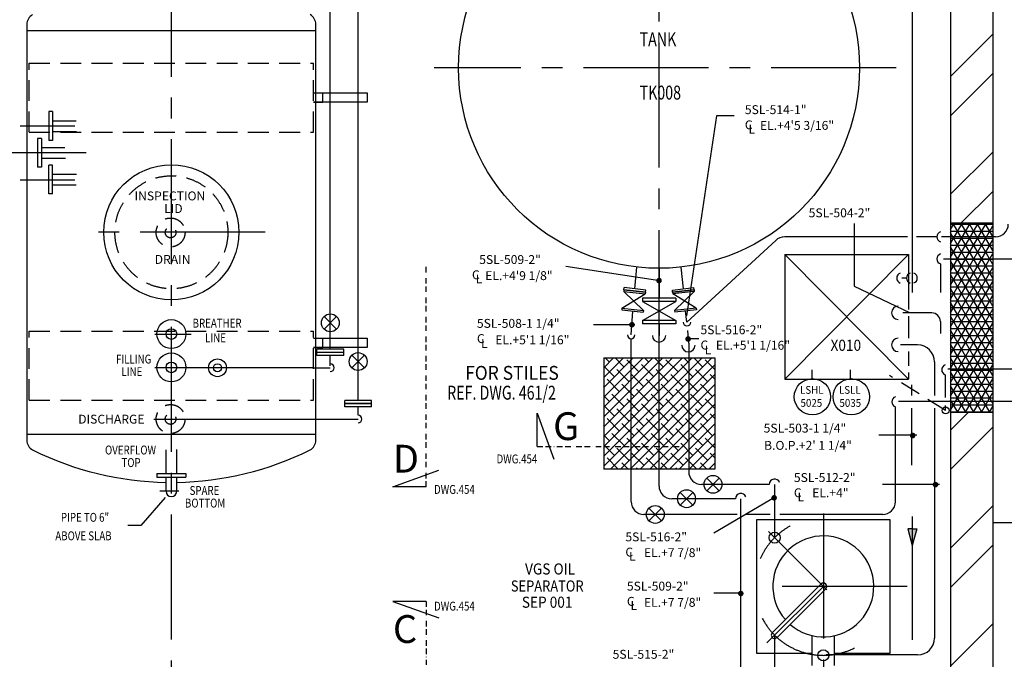
# Model space of a CAD drawing. Extents: x 6035 to 57794, y -702 to 36605.
# Drawn here: x 23422 to 27851, y 4762 to 7639 of the extents above; entities that cross this region are included whole.
import ezdxf

# ---------------------------------------------------------------- set-up
doc = ezdxf.new("R2010")
doc.units = 0
doc.header["$LTSCALE"] = 50
doc.header["$MEASUREMENT"] = 0
for name, pattern in [('BORDER', [1.75, 0.5, -0.25, 0.5, -0.25, 0, -0.25]), ('CENTER2', [16.875, 11.25, -1.875, 1.875, -1.875]), ('HIDDEN2', [2.8125, 1.875, -0.9375])]:
    doc.linetypes.add(name, pattern=pattern)
for name, color, linetype in [('BLKWK', 20, 'CONTINUOUS'), ('CENTER', 6, 'CENTER2'), ('CONCRETE', 20, 'CONTINUOUS'), ('DIM', 11, 'CONTINUOUS'), ('DIMS', 7, 'CONTINUOUS'), ('DOWNPIPES', 7, 'CONTINUOUS'), ('EQ', 3, 'CONTINUOUS'), ('EQUIPMENT', 1, 'CONTINUOUS'), ('FITTINGS', 7, 'CONTINUOUS'), ('HATCH', 7, 'CONTINUOUS'), ('HIDDEN1', 11, 'HIDDEN2'), ('PIPING', 3, 'CONTINUOUS'), ('PLAN$0$DIM', 2, 'CONTINUOUS'), ('PLAN$0$TRENCH', 7, 'CONTINUOUS'), ('SMALL-PIPING', 4, 'CONTINUOUS'), ('SUPPORTS', 6, 'CONTINUOUS')]:
    doc.layers.add(name, color=color, linetype=linetype)
doc.styles.add('PLAN$0$C0', font='COMPLEX.SHX', dxfattribs={"width": 0.92})
doc.styles.add('PLAN$0$COMPLEX', font='complex.shx', dxfattribs={"width": 0.92, "height": 600})
doc.styles.add('ROMANC', font='romanc.shx', dxfattribs={"width": 0.95})
doc.styles.add('SIMPLEX', font='simplex.shx')

msp = doc.modelspace()

# ---------------------------------------------------------------- hatches: boundary and pattern name
at = {"layer": 'SUPPORTS'}
h = msp.add_hatch(dxfattribs=at)
h.set_pattern_fill('NET3', color=256, scale=250, style=0)
h.paths.add_polyline_path([(27798.9662, 6562.5), (27608.9662, 6562.5), (27608.9662, 6066.7523), (27798.9662, 6066.7523)])
h.paths.add_polyline_path([(27798.9662, 6662.4662), (27608.9662, 6662.4662), (27608.9662, 6562.5), (27798.9662, 6562.5)])
h.paths.add_polyline_path([(27798.9662, 6722.5), (27608.9662, 6722.5), (27608.9662, 6662.4662), (27798.9662, 6662.4662)])
h.paths.add_polyline_path([(27798.9662, 6066.7523), (27608.9662, 6066.7523), (27608.9662, 5921.37), (27798.9662, 5921.37)])
h.paths.add_polyline_path([(27798.9662, 5921.37), (27608.9662, 5921.37), (27608.9662, 5873.2523), (27798.9662, 5873.2523)])
h = msp.add_hatch(dxfattribs=at)
h.set_pattern_fill('ANSI38', color=256, scale=250, style=0)
h.paths.add_polyline_path([(26049, 6117.5), (26549, 6117.5), (26549, 5617.5), (26049, 5617.5)])

# ---------------------------------------------------------------- linework, layer by layer
at = {"layer": 'BLKWK', "linetype": 'Continuous'}
for p, q in [((27608.9662, 9007.7523), (27608.9662, 2977.7523)), ((27798.9662, 9007.7523), (27798.9662, 3167.7523))]:
    msp.add_line(p, q, dxfattribs=at)
at = {"layer": 'CENTER'}
for p, q in [((26297.4662, 6130.0735), (26297.4662, 8518.0735)), ((24103.9662, 2320), (24103.9662, 7948)), ((27363.9662, 7422.2523), (25285.4662, 7422.2523)), ((23669.4662, 7159.5), (23423.9323, 7159.5)), ((23721.4662, 7040.2523), (23320.4323, 7040.2523)), ((23669.4662, 6917.5), (23423.9323, 6917.5)), ((24526, 6682.7523), (23703, 6682.7523)), ((24029, 6225.2523), (24193, 6225.2523)), ((24029, 6075.2523), (24193, 6075.2523)), ((24025.4323, 5843.0045), (24197.4323, 5843.0045)), ((24136.9662, 5518), (24051.7184, 5518)), ((27036.5, 5417.7323), (27036.5, 4626.2523)), ((27052, 5074.7523), (26789.5, 5337.2523)), ((27413.5, 5090.2523), (26773.5, 5090.2523)), ((27036.5, 5090.2523), (26782.5, 4836.2523))]:
    msp.add_line(p, q, dxfattribs=at)
for start, end in [(118.6222163, 156.3209524), (207.470401, 296.8472133)]:
    msp.add_arc((27036.5, 5090.2523), 310, start, end, dxfattribs=at)
at = {"layer": 'CONCRETE', "linetype": 'HIDDEN2'}
for p, q in [((23463.9662, 7442.7523), (24743.9662, 7442.7523)), ((23463.9662, 7132.7523), (23463.9662, 7442.7523)), ((24743.9662, 7132.7523), (24743.9662, 7442.7523)), ((23463.9662, 7132.7523), (24743.9662, 7132.7523)), ((23463.9662, 6237.7523), (24743.9662, 6237.7523)), ((23463.9662, 5927.7523), (23463.9662, 6237.7523)), ((24743.9662, 5927.7523), (24743.9662, 6237.7523)), ((23463.9662, 5927.7523), (24743.9662, 5927.7523))]:
    msp.add_line(p, q, dxfattribs=at)
at = {"layer": 'CONCRETE'}
for p, q in [((27798.9662, 6723.2523), (27610.5, 6723.2523)), ((26863.9662, 6582.7523), (27418.9662, 6582.7523)), ((26863.9662, 6582.7523), (26863.9662, 6022.7523)), ((27418.9662, 6582.7523), (27418.9662, 6334.9662)), ((27418.9662, 6304.9662), (27418.9662, 6206.2523)), ((27418.9662, 6146.2523), (27418.9662, 6144.2523)), ((27418.9662, 6146.2523), (27418.9662, 6081.7523)), ((27418.9662, 6051.7523), (27418.9662, 6022.7523)), ((26863.9662, 6022.7523), (27418.9662, 6022.7523)), ((27798.9662, 5873.2523), (27610.5, 5873.2523))]:
    msp.add_line(p, q, dxfattribs=at)
at = {"layer": 'DIM'}
for p, q in [((26222.4662, 6285.7523), (26372.4662, 6370.7523)), ((26222.4662, 6370.7523), (26372.4662, 6285.7523)), ((24790.5657, 6247.0136), (24847.3666, 6303.8146)), ((24847.3666, 6247.0136), (24790.5657, 6303.8146)), ((24818.9662, 6156.8725), (24758.9662, 6156.8725)), ((24758.9662, 6142.8725), (24758.9662, 6156.8725)), ((24878.9662, 6156.8725), (24818.9662, 6156.8725)), ((24878.9662, 6142.8725), (24878.9662, 6156.8725)), ((24818.9662, 6142.8725), (24758.9662, 6142.8725)), ((24758.9662, 6127.9225), (24758.9662, 6141.9225)), ((24818.9662, 6141.9225), (24758.9662, 6141.9225)), ((24818.9662, 6127.9225), (24758.9662, 6127.9225)), ((24878.9662, 6142.8725), (24818.9662, 6142.8725)), ((24878.9662, 6141.9225), (24818.9662, 6141.9225)), ((24878.9662, 6127.9225), (24818.9662, 6127.9225)), ((24878.9662, 6127.9225), (24878.9662, 6141.9225)), ((24915.5657, 6072.8767), (24972.3666, 6129.6776)), ((24972.3666, 6072.8767), (24915.5657, 6129.6776)), ((24883.9662, 5912.377), (24883.9662, 5926.377)), ((24943.9662, 5926.377), (24883.9662, 5926.377)), ((24943.9662, 5912.377), (24883.9662, 5912.377)), ((24883.9662, 5897.427), (24883.9662, 5911.427)), ((24943.9662, 5911.427), (24883.9662, 5911.427)), ((24943.9662, 5897.427), (24883.9662, 5897.427)), ((25003.9662, 5926.377), (24943.9662, 5926.377)), ((25003.9662, 5912.377), (24943.9662, 5912.377)), ((25003.9662, 5911.427), (24943.9662, 5911.427)), ((25003.9662, 5897.427), (24943.9662, 5897.427)), ((25003.9662, 5912.377), (25003.9662, 5926.377)), ((25003.9662, 5897.427), (25003.9662, 5911.427)), ((26511.7903, 5520.5549), (26568.5913, 5577.3559)), ((26568.5913, 5520.5549), (26511.7903, 5577.3559)), ((26449.5865, 5456.0549), (26392.7855, 5512.8559)), ((26392.7855, 5456.0549), (26449.5865, 5512.8559)), ((26252.1036, 5385.4695), (26308.9046, 5442.2705)), ((26308.9046, 5385.4695), (26252.1036, 5442.2705))]:
    msp.add_line(p, q, dxfattribs=at)
for centre, radius in [((24818.9662, 6275.4141), 40.1644), ((24311.3487, 6073.5), 40.1644), ((24943.9662, 6101.2772), 40.1644), ((24311.3487, 6073.5), 18.3458), ((26540.1908, 5548.9554), 40.1644), ((26421.186, 5484.4554), 40.1644), ((26280.5041, 5413.87), 40.1644)]:
    msp.add_circle(centre, radius, dxfattribs=at)
at = {"layer": 'DIMS'}
for p, q in [((26556, 7206.5), (26421.6014, 6306.3676)), ((26635.7477, 7206.5), (26556, 7206.5)), ((26300.7366, 6464.2749), (25878.8538, 6528.3538)), ((26188.0471, 6266.8564), (26002.5471, 6266.8564)), ((26475.9848, 6203.7524), (26436.9848, 6203.7524)), ((27457.2477, 5770.2424), (27286.2477, 5770.2424)), ((27559.7477, 5548), (27302.2477, 5548)), ((24076.5, 5490.5), (23966.5, 5364)), ((26816.7477, 5489.5), (26543.2477, 5329)), ((23966.5, 5364), (23908.5, 5364)), ((26665.4662, 5059.6121), (26543.2477, 5059.6121))]:
    msp.add_line(p, q, dxfattribs=at)
at = {"layer": 'DOWNPIPES'}
for p, q in [((27025.8965, 5100.8558), (26806.95, 4881.9093)), ((27047.1035, 5079.6488), (26828.157, 4860.7023))]:
    msp.add_line(p, q, dxfattribs=at)
at = {"layer": 'EQ'}
for p, q in [((23453.9662, 7617.7028), (23453.9662, 5747.8018)), ((24753.9662, 5747.8018), (24753.9662, 7617.7028)), ((23453.9662, 7590.2523), (24753.9662, 7590.2523)), ((23453.9662, 5775.2523), (24753.9662, 5775.2523))]:
    msp.add_line(p, q, dxfattribs=at)
for centre, radius, start, end in [((23503.9662, 7617.7028), 50, 118.5718781, 180), ((24703.9662, 7617.7028), 50, 0, 61.4281219), ((23503.9662, 5747.8018), 50, 180, 241.4281219), ((24703.9662, 5747.8018), 50, 298.5718781, 360), ((24103.9662, 6962.6649), 1404.9127, 243.6346232, 269.0211736), ((24103.9662, 6962.6649), 1404.9127, 270.9788264, 296.3653768)]:
    msp.add_arc(centre, radius, start, end, dxfattribs=at)
at = {"layer": 'EQUIPMENT'}
for p, q in [((26139.5103, 6423.7271), (26138.6881, 6416.2723)), ((26139.5103, 6423.7271), (26236.4227, 6413.0384)), ((26455.422, 6423.7271), (26358.5096, 6413.0384)), ((26455.422, 6423.7271), (26456.2442, 6416.2723)), ((26130.4661, 6341.7243), (26235.6005, 6405.5836)), ((26138.6881, 6416.2723), (26235.6005, 6405.5836)), ((26227.3784, 6331.0357), (26138.6881, 6416.2723)), ((26236.4227, 6413.0384), (26235.6005, 6405.5836)), ((26358.5096, 6413.0384), (26359.3318, 6405.5836)), ((26456.2442, 6416.2723), (26359.3318, 6405.5836)), ((26464.4662, 6341.7243), (26359.3318, 6405.5836)), ((26367.5539, 6331.0357), (26456.2442, 6416.2723)), ((26130.4661, 6341.7243), (26129.6439, 6334.2695)), ((26129.6439, 6334.2695), (26226.5562, 6323.5809)), ((26130.4661, 6341.7243), (26227.3784, 6331.0357)), ((26464.4662, 6341.7243), (26367.5539, 6331.0357)), ((26465.2884, 6334.2695), (26368.3761, 6323.5809)), ((26464.4662, 6341.7243), (26465.2884, 6334.2695)), ((26227.3784, 6331.0357), (26226.5562, 6323.5809)), ((26367.5539, 6331.0357), (26368.3761, 6323.5809)), ((26736.5, 5390.2523), (26736.5, 4790.2523)), ((27336.5, 5390.2523), (26736.5, 5390.2523)), ((27336.5, 4790.2523), (27336.5, 5390.2523)), ((28727.5, 5376.7523), (27798.9662, 5376.7523)), ((26986.5, 4734.7523), (26986.5, 4868.8273)), ((27086.5, 4734.7523), (27086.5, 4868.8273)), ((26736.5, 4790.2523), (26986.5, 4790.2523)), ((27086.5, 4790.2523), (27336.5, 4790.2523))]:
    msp.add_line(p, q, dxfattribs=at)
for centre in [(26817.2969, 5309.4554), (27036.5, 4780.2523)]:
    msp.add_circle(centre, 25, dxfattribs=at)
for centre, radius, start, end in [((27373.0338, 6320.7523), 30, 90, 270), ((27373.0338, 6176.2523), 30, 90, 270), ((27036.5, 5090.2523), 227, 228.7877148, 221.2122852), ((27036.5, 5090.2523), 15, 315, 135), ((26817.2969, 4871.0492), 15, 133.6136765, 316.3863235)]:
    msp.add_arc(centre, radius, start, end, dxfattribs=at)
at = {"layer": 'FITTINGS'}
for p, q in [((23552.4323, 7225.2523), (23552.4323, 7095.2523)), ((23569.4323, 7225.2523), (23552.4323, 7225.2523)), ((23569.4323, 7225.2523), (23569.4323, 7095.2523)), ((23569.4323, 7184.2523), (23675.4323, 7184.2523)), ((23569.4323, 7136.2523), (23677.4323, 7136.2523)), ((23502.4323, 7105.2523), (23502.4323, 6975.2523)), ((23519.4323, 7105.2523), (23502.4323, 7105.2523)), ((23519.4323, 7105.2523), (23519.4323, 6975.2523)), ((23569.4323, 7095.2523), (23552.4323, 7095.2523)), ((23519.4323, 7064.2523), (23625.4323, 7064.2523)), ((23519.4323, 7016.2523), (23627.4323, 7016.2523)), ((23519.4323, 6975.2523), (23502.4323, 6975.2523)), ((23552.4323, 6855.2523), (23552.4323, 6985.2523)), ((23569.4323, 6985.2523), (23552.4323, 6985.2523)), ((23569.4323, 6855.2523), (23569.4323, 6985.2523)), ((23569.4323, 6944.2523), (23677.4323, 6944.2523)), ((23569.4323, 6896.2523), (23675.4323, 6896.2523)), ((23569.4323, 6855.2523), (23552.4323, 6855.2523)), ((24079.9662, 5598.5), (24079.9662, 5704.5)), ((24127.9662, 5598.5), (24127.9662, 5706.5)), ((24038.9662, 5598.5), (24168.9662, 5598.5)), ((24038.9662, 5598.5), (24038.9662, 5581.5)), ((24038.9662, 5581.5), (24168.9662, 5581.5)), ((24168.9662, 5598.5), (24168.9662, 5581.5))]:
    msp.add_line(p, q, dxfattribs=at)
at = {"layer": 'FITTINGS', "color": 7, "linetype": 'Continuous'}
for p, q in [((26985.5545, 6022.7523), (26985.5545, 6063.9981)), ((27159.176, 6022.7523), (27159.176, 6063.9981))]:
    msp.add_line(p, q, dxfattribs=at)
at = {"layer": 'FITTINGS'}
for centre in [(26987.2833, 5943.0504), (27162.3761, 5943.0504)]:
    msp.add_circle(centre, 81.526, dxfattribs=at)
at = {"layer": 'HATCH', "color": 0}
for p, q in [((27608.9662, 7383.8726), (27798.9662, 7573.8726)), ((27608.9662, 7207.0959), (27798.9662, 7397.0959)), ((27608.9662, 6853.5425), (27798.9662, 7043.5425)), ((27655.4526, 6723.2523), (27798.9662, 6866.7658)), ((27608.9662, 5792.8823), (27689.3361, 5873.2523)), ((27608.9662, 5616.1056), (27798.9662, 5806.1056)), ((27608.9662, 5262.5522), (27798.9662, 5452.5522)), ((27608.9662, 5085.7755), (27798.9662, 5275.7755)), ((27608.9662, 4732.2221), (27798.9662, 4922.2221))]:
    msp.add_line(p, q, dxfattribs=at)
at = {"layer": 'HIDDEN1'}
msp.add_line((27586.5, 5881.5), (27333.5, 6038.5), dxfattribs=at)
for centre, radius in [((24103.9662, 6682.7523), 254), ((24100.3985, 6682.0045), 65), ((24100.3985, 6682.0045), 24), ((24100.3985, 5843.0045), 65), ((24100.3985, 5843.0045), 24)]:
    msp.add_circle(centre, radius, dxfattribs=at)
at = {"layer": 'PIPING'}
for p, q in [((24079.9662, 5518), (24079.9662, 5581.5)), ((24127.9662, 5518), (24127.9662, 5581.5)), ((27436.5, 5349.5), (27416.5, 5349.5)), ((27416.5, 5349.5), (27436.5, 5273.5)), ((27436.5, 5349.5), (27456.5, 5349.5)), ((27456.5, 5349.5), (27436.5, 5273.5))]:
    msp.add_line(p, q, dxfattribs=at)
for centre, radius in [((26297.4662, 7422.2523), 901.5), ((24103.9662, 6682.7523), 304), ((24103.9662, 6225.2523), 65), ((24103.9662, 6225.2523), 24), ((24103.9662, 6075.2523), 65), ((24103.9662, 6075.2523), 24)]:
    msp.add_circle(centre, radius, dxfattribs=at)
msp.add_arc((24103.9662, 5518), 24, 180, 0, dxfattribs=at)
msp.add_solid([(27456.5, 5349.5), (27416.5, 5349.5), (27456.5, 5349.5), (27436.5, 5273.5)], dxfattribs=at)
at = {"layer": 'PLAN$0$TRENCH'}
for p, q in [((26863.9662, 6022.7523), (27418.9662, 6582.7523)), ((26863.9662, 6582.7523), (27418.9662, 6022.7523))]:
    msp.add_line(p, q, dxfattribs=at)
at = {"layer": 'SMALL-PIPING'}
for p, q in [((24943.9662, 5926.377), (24943.9662, 8958.2523)), ((24818.9662, 6156.8725), (24818.9662, 8743)), ((27435.5, 8385), (27435.5, 6412)), ((27798.9662, 6722.5), (27609, 6722.5)), ((26822.3543, 6645.7712), (26422.0246, 6279.2486)), ((27414.5, 6662.4662), (26862.6594, 6662.4662)), ((27547.5, 6662.4662), (27455, 6662.4662)), ((27811.5, 6662.4662), (27568.5, 6662.4662)), ((27956.5, 6562.5), (27576.5, 6562.5)), ((26188.8435, 6428.347), (26197.4662, 6526.3158)), ((26297.4662, 6520.7523), (26297.4662, 6385.7523)), ((26407.192, 6428.4701), (26397.4662, 6526.3158)), ((27563.5, 6540.3387), (27563.5, 6412)), ((27411, 6477), (27390, 6477)), ((26139.5103, 6423.7271), (26140.6267, 6433.7287)), ((26236.4156, 6412.9751), (26139.5174, 6423.7904)), ((26237.5249, 6422.9134), (26140.6267, 6433.7287)), ((26236.4156, 6412.9751), (26237.5249, 6422.9134)), ((26357.4074, 6422.9134), (26454.3056, 6433.7287)), ((26358.5167, 6412.9751), (26357.4074, 6422.9134)), ((26358.5167, 6412.9751), (26455.4149, 6423.7904)), ((26455.422, 6423.7271), (26454.3056, 6433.7287)), ((26297.4662, 6385.7523), (26222.4662, 6385.7523)), ((26372.4662, 6385.7523), (26297.4662, 6385.7523)), ((26297.4662, 6370.7523), (26222.4662, 6370.7523)), ((26372.4662, 6370.7523), (26297.4662, 6370.7523)), ((26172.1515, 6221.0272), (26180.0738, 6328.7075)), ((26422.0246, 6279.2486), (26417.084, 6328.953)), ((27524.9662, 6319.9662), (27393.5, 6319.9662)), ((26297.4662, 6285.7523), (26222.4662, 6285.7523)), ((26297.4662, 6270.7523), (26222.4662, 6270.7523)), ((26372.4662, 6285.7523), (26297.4662, 6285.7523)), ((26297.4662, 6270.7523), (26297.4662, 6218.8611)), ((26372.4662, 6270.7523), (26297.4662, 6270.7523)), ((27562.9662, 6281.9662), (27562.9662, 6227.5)), ((26430.8223, 6183.4813), (26426.8532, 6240.3503)), ((26172.5, 5471.37), (26172.5, 6200.2667)), ((26297.4662, 5541.4554), (26297.4662, 6181.0749)), ((26430.8223, 6183.4813), (26430.8223, 5965.5)), ((27460.5, 6176.2523), (27384.0338, 6176.2523)), ((24818.9662, 6082.5), (24818.9662, 6127.9225)), ((24743.9662, 6073.5), (24108, 6073.5)), ((24743.9662, 6073.5), (24818.9662, 6073.5)), ((27536.5, 6100.2523), (27536.5, 6084)), ((27536.5, 6083), (27536.5, 5948.5)), ((27584.8762, 6041.6249), (27584.8762, 5939.6249)), ((27947.5, 6066.7523), (27596, 6066.7523)), ((27434, 5948.5), (27434, 5996.5)), ((26430.8223, 5965.5), (26430.8223, 5605.9554)), ((24943.9662, 5860.0045), (24943.9662, 5897.427)), ((27360.3762, 5470.87), (27360.3762, 5897.6249)), ((27947.5, 5921.37), (27374.5, 5921.37)), ((27434, 5635.5), (27434, 5892)), ((27536.5, 5892), (27536.5, 4857.7523)), ((27586.5, 5881.5), (27586.5, 5903.5)), ((25750, 5869.1567), (25824.5, 5663.1567)), ((25750, 5719.1567), (25750, 5869.1567)), ((27798.9662, 5872.5), (27609, 5872.5)), ((24100.3985, 5843.0045), (24943.9662, 5843.0045)), ((25100.5, 5538.5), (25306.5, 5613)), ((25250.5, 5538.5), (25100.5, 5538.5)), ((26793.2969, 5548.9554), (26487.8223, 5548.9554)), ((26817.2969, 5548.9554), (26817.2969, 5309.4554)), ((26641.4662, 5484.4554), (26354.4662, 5484.4554)), ((26665.4662, 4618.4662), (26665.4662, 5484.4554)), ((26649, 5413.87), (26229.5, 5413.87)), ((26797.5, 5413.87), (26685, 5413.87)), ((27303.3762, 5413.87), (26840.5, 5413.87)), ((27435.5, 5404.5), (27435.5, 4850)), ((25100.5, 5023), (25306.5, 4948.5)), ((25250.5, 5023), (25100.5, 5023)), ((26817.2969, 4871.0492), (26817.2969, 4642.5)), ((27460.5, 4781.7523), (27049.5, 4781.7523))]:
    msp.add_line(p, q, dxfattribs=at)
at = {"layer": 'SMALL-PIPING', "linetype": 'BORDER'}
for p, q in [((25250.5, 5538.5), (25250.5, 6529)), ((25750, 5719.1567), (26404, 5719.1567)), ((25250.5, 5023), (25250.5, 4737))]:
    msp.add_line(p, q, dxfattribs=at)
at = {"layer": 'SMALL-PIPING', "color": 4, "linetype": 'Continuous'}
for p, q in [((26222.4662, 6385.7523), (26222.4662, 6370.7523)), ((26372.4662, 6385.7523), (26372.4662, 6370.7523)), ((26222.4662, 6285.7523), (26222.4662, 6270.7523)), ((26372.4662, 6285.7523), (26372.4662, 6270.7523))]:
    msp.add_line(p, q, dxfattribs=at)
at = {"layer": 'SMALL-PIPING', "const_width": 12.25}
for points in [[(26297.4662, 6459.0605, -1), (26297.4662, 6471.8105, -1)], [(26175.6143, 6260.4814, -1), (26175.6143, 6273.2314, -1)], [(26434.6692, 6202.9135, -1), (26421.9192, 6202.9135, -1)], [(27438.5, 5762.3674, -1), (27438.5, 5775.1174, -1)], [(27541, 5541.625, -1), (27541, 5554.375, -1)], [(26815, 5482.125, -1), (26815, 5494.875, -1)], [(26665.2413, 5051.8106, -1), (26665.2413, 5064.5606, -1)]]:
    msp.add_lwpolyline(points, format="xyb", close=True, dxfattribs=at)
at = {"layer": 'SMALL-PIPING'}
for centre, radius, start, end in [((27811.5, 6719.4662), 57, 270, 0), ((26862.6594, 6605.4662), 57, 90, 135), ((27571.5, 6662.4662), 24, 109.4712206, 250.5287794), ((27571.5, 6562.9662), 24, 109.4712206, 250.5287794), ((27390.5, 6477), 24, 109.4712206, 250.5287794), ((27435, 6477), 24, 109.4712206, 250.5287794), ((27435, 6477), 24, 292.0243128, 67.9756872), ((27524.9662, 6281.9662), 38, 0, 90), ((26423.2639, 6278.7148), 17, 180, 0), ((26172.1515, 6221.0272), 17, 180, 0), ((26297.4662, 6218.8611), 30, 180, 0), ((26429.5167, 6174.8762), 30, 180, 0), ((27460.5, 6100.2523), 76, 0, 90), ((24818.9662, 6073.5), 17, 270, 90), ((27592.8762, 6064.2523), 24, 109.4712206, 250.5287794), ((27368.3762, 5920.2523), 24, 109.4712206, 250.5287794), ((24943.9662, 5843.0045), 17, 270, 90), ((26487.8223, 5605.9554), 57, 180, 270), ((26354.4662, 5541.4554), 57, 180, 270), ((26817.2969, 5548.9554), 24, 19.4712206, 180), ((26665.4662, 5484.4554), 24, 19.4712206, 180), ((26229.5, 5470.87), 57, 180, 270), ((27303.3762, 5470.87), 57, 270, 0), ((27460.5, 4857.7523), 76, 270, 0)]:
    msp.add_arc(centre, radius, start, end, dxfattribs=at)
at = {"layer": 'SUPPORTS'}
for p, q in [((24743.9662, 7310.2477), (24984.9662, 7310.2477)), ((24785.9662, 7268.2477), (24785.9662, 7310.2477)), ((24984.9662, 7310.2477), (24984.9662, 7268.2477)), ((24984.9662, 7268.2477), (24743.9662, 7268.2477)), ((24743.9662, 7268.2477), (24785.9662, 7268.2477)), ((27174.5, 6722), (27174.5, 6440)), ((27609, 6722.5), (27798.9662, 6722.5)), ((27798.9662, 6722.5), (27798.9662, 5873.2523)), ((27174.5, 6440), (27424, 6322)), ((24743.9662, 6206.7477), (24984.9662, 6206.7477)), ((24785.9662, 6164.7477), (24785.9662, 6206.7477)), ((24984.9662, 6206.7477), (24984.9662, 6164.7477)), ((24743.9662, 6164.7477), (24785.9662, 6164.7477)), ((24984.9662, 6164.7477), (24743.9662, 6164.7477)), ((26049, 6117.5), (26549, 6117.5)), ((26049, 6117.5), (26049, 5617.5)), ((26549, 6117.5), (26549, 5617.5)), ((27798.9662, 5873.2523), (27609, 5872.5)), ((26549, 5617.5), (26049, 5617.5))]:
    msp.add_line(p, q, dxfattribs=at)
msp.add_circle((27586.5, 5881.5), 15.5, dxfattribs=at)

# ---------------------------------------------------------------- texts
at = {"layer": 'DIM', "color": 2, "style": 'SIMPLEX'}
for s, width, p in [('X010', 0.9, (27068.9706, 6149.5611)), ('VGS OIL', 0.9, (25694.9037, 5143.5964)), ('SEPARATOR', 0.85, (25630.9037, 5067.0964)), ('SEP 001', 0.9, (25680.4037, 4994.0964))]:
    msp.add_text(s, height=50, dxfattribs=dict(at, width=width)).set_placement(p)
at = {"layer": 'PLAN$0$DIM'}
for s, height, style, width, p in [('TANK', 62.5, 'PLAN$0$C0', 0.75, (26210.2006, 7519.7711)), ('TK008', 62.5, 'PLAN$0$C0', 0.75, (26210.2006, 7279.7711)), ('FOR STILES', 62.5, 'PLAN$0$COMPLEX', 0.92, (25425.3946, 6019.2801)), ('REF. DWG. 461/2', 62.5, 'PLAN$0$COMPLEX', 0.75, (25344.6543, 5930.116)), ('DWG.454', 40, 'SIMPLEX', 0.8, (25566.5682, 5643.4439)), ('DWG.454', 40, 'SIMPLEX', 0.8, (25285.3762, 5506.3522)), ('DWG.454', 40, 'SIMPLEX', 0.8, (25285.3762, 4981.3859))]:
    msp.add_text(s, height=height, dxfattribs=dict(at, style=style, width=width)).set_placement(p)
at = {"layer": 'PLAN$0$DIM', "color": 7, "style": 'SIMPLEX'}
for s, p in [('5SL-514-1"', (26683.5343, 7214.2872)), ('C', (26683.5343, 7145.7872)), ('EL.+4\'5 3/16"', (26751.6721, 7143.4366)), ('L', (26700.0343, 7126.7872)), ('INSPECTION', (23938.5343, 6826.2872)), ('LID', (24071.5343, 6769.2872)), ('5SL-504-2"', (26970.5343, 6750.2872)), ('DRAIN', (24029.0343, 6540.7872)), ('5SL-509-2"', (25488.6404, 6540.1409)), ('C', (25455.9419, 6471.6409)), ('EL.+4\'9 1/8"', (25515.7466, 6467.7825)), ('L', (25472.4419, 6452.6409)), ('5SL-508-1 1/4"', (25478.3337, 6253.1436)), ('5SL-516-2"', (26483.9772, 6224.271)), ('C', (25478.3337, 6184.6436)), ('L', (25497.3908, 6162.3046)), ('EL.+5\'1 1/16"', (25561.1536, 6178.9504)), ('C', (26483.9772, 6155.771)), ('L', (26503.0343, 6133.432)), ('EL.+5\'1 1/16"', (26553.3992, 6154.6351)), ('DISCHARGE', (23685.0343, 5822.2872)), ('5SL-503-1 1/4"', (26768.0343, 5782.0295)), ('B.O.P.+2\' 1 1/4"', (26770.0376, 5704.4015)), ('5SL-512-2"', (26904.0343, 5559.7872)), ('C', (26904.0343, 5491.2872)), ('L', (26920.5343, 5472.2872)), ('EL.+4"', (26986.5343, 5491.2872)), ('5SL-516-2"', (26146.2005, 5292.9848)), ('C', (26146.2005, 5224.4848)), ('L', (26162.7005, 5205.4848)), ('EL.+7 7/8"', (26229.8175, 5221.9558)), ('5SL-509-2"', (26153.0343, 5071.3993)), ('C', (26153.0343, 5002.8993)), ('L', (26169.5343, 4983.8993)), ('EL.+7 7/8"', (26229.8175, 4998.4828)), ('5SL-515-2"', (26088.8481, 4764.9046))]:
    msp.add_text(s, height=40, dxfattribs=at).set_placement(p)
at = {"layer": 'PLAN$0$DIM', "color": 7}
for s, height, style, width, p in [('BREATHER', 40, 'SIMPLEX', 0.8, (24199.5682, 6254.0349)), ('LINE', 40, 'SIMPLEX', 0.8, (24255.5682, 6188.5349)), ('FILLING', 40, 'SIMPLEX', 0.8, (23855.0682, 6092.5349)), ('LINE', 40, 'SIMPLEX', 0.8, (23879.5682, 6036.0349)), ('LSHL', 35, 'PLAN$0$COMPLEX', 0.92, (26931.6719, 5956.3308)), ('LSLL', 35, 'PLAN$0$COMPLEX', 0.92, (27106.7648, 5956.3308)), ('5025', 35, 'PLAN$0$COMPLEX', 0.92, (26933.8515, 5897.8116)), ('5035', 35, 'PLAN$0$COMPLEX', 0.92, (27108.9443, 5897.8116)), ('OVERFLOW', 40, 'SIMPLEX', 0.8, (23805.5682, 5683.5349)), ('TOP', 40, 'SIMPLEX', 0.8, (23879.5682, 5627.0349)), ('SPARE', 40, 'SIMPLEX', 0.8, (24186.0682, 5501.5349)), ('BOTTOM', 40, 'SIMPLEX', 0.8, (24165.0682, 5445.0349)), ('PIPE TO 6"', 40, 'SIMPLEX', 0.8, (23607.0682, 5380.7872)), ('ABOVE SLAB', 40, 'SIMPLEX', 0.8, (23582.0682, 5297.7872))]:
    msp.add_text(s, height=height, dxfattribs=dict(at, style=style, width=width)).set_placement(p)
at = {"layer": 'SMALL-PIPING', "char_height": 125, "attachment_point": 1, "style": 'ROMANC'}
for s, insert in [('G', (25821, 5873.2953)), ('D', (25100.5, 5727)), ('C', (25100.5, 4961))]:
    msp.add_mtext(s, dxfattribs=dict(at, insert=insert))

doc.saveas('drawing.dxf')
